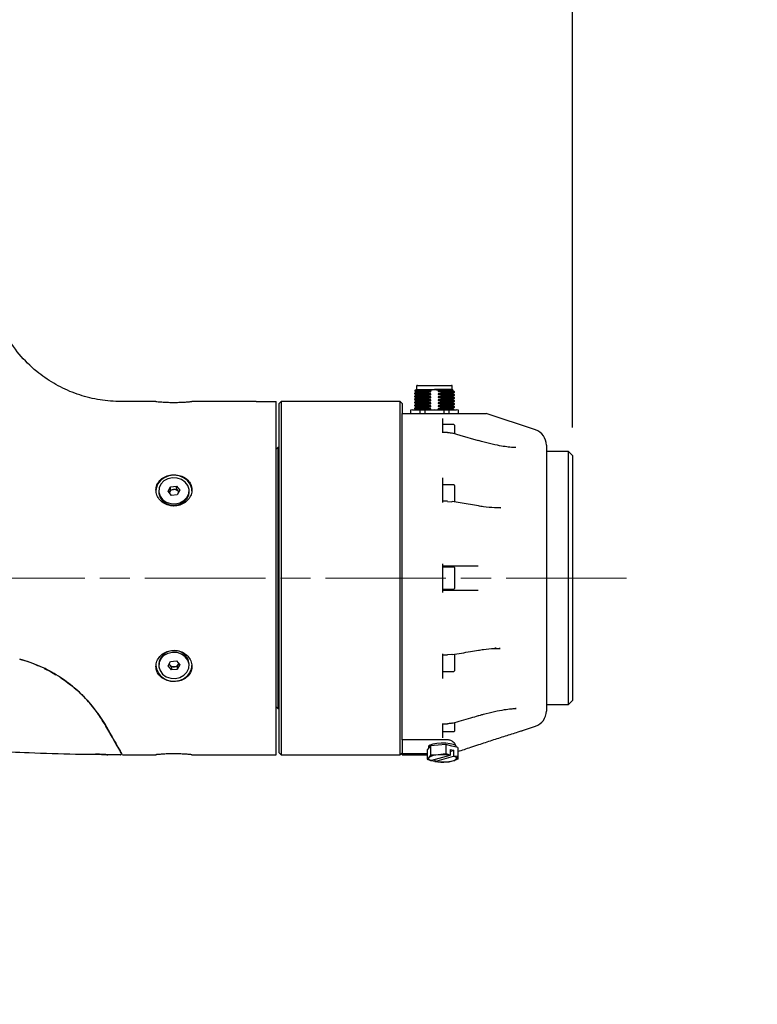
# Model space of a CAD drawing. Units: millimetres. Extents: x 11914 to 41456, y 3959 to 8223.
# Drawn here: x 17807 to 17991, y 5883 to 6128 of the extents above; entities that cross this region are included whole.
import ezdxf

# ---------------------------------------------------------------- set-up
doc = ezdxf.new("R2010")
doc.units = ezdxf.units.MM
doc.header["$LTSCALE"] = 0.5
doc.linetypes.add('AM_ISO08W050', pattern=[18, 12, -1.5, 3, -1.5])
for name, color, linetype, lineweight in [('AM_5', 3, 'Continuous', 25), ('Center', 4, 'AM_ISO08W050', 13), ('LineThick', 7, 'Continuous', 30)]:
    doc.layers.add(name, color=color, linetype=linetype, lineweight=lineweight)
doc.styles.add('HHI_Dims', font='simplex.shx', dxfattribs={"width": 0.8, "bigfont": 'whgtxt.shx'})
doc.dimstyles.new('HHI_Standard$0', dxfattribs={"dimtxt": 2.8, "dimasz": 2.5, "dimexe": 1, "dimexo": 1, "dimgap": 1.5, "dimtad": 1, "dimdsep": 46, "dimtxsty": 'HHI_Dims', "dimcen": 0, "dimclrd": 1, "dimclre": 1, "dimclrt": 1, "dimadec": 0, "dimazin": 2, "dimtp": 0.1, "dimtm": 0.1, "dimtfac": 0.65, "dimtmove": 0, "dimatfit": 3, "dimldrblk": 'OPEN30', "dimfxl": 1, "dimlwd": -1, "dimlwe": -1, "dimarcsym": 1})
doc.dimstyles.new('HHI_Standard$3', dxfattribs={"dimtxt": 3.5, "dimasz": 3.5, "dimexe": 1, "dimexo": 1, "dimgap": 1.5, "dimtad": 1, "dimtoh": 1, "dimdsep": 46, "dimtxsty": 'HHI_Dims', "dimcen": 0, "dimsd1": 1, "dimclrd": 3, "dimclre": 3, "dimclrt": 2, "dimadec": 3, "dimazin": 2, "dimtp": 0.1, "dimtm": 0.1, "dimtfac": 0.65, "dimtofl": 0, "dimtmove": 1, "dimatfit": 0, "dimldrblk": 'OPEN30', "dimfxl": 1, "dimlwd": -1, "dimlwe": -1, "dimarcsym": 1})

# ---------------------------------------------------------------- blocks, each defined once
blk = doc.blocks.new('A$C10C42C8F')
at = {"color": 7, "linetype": 'Continuous', "lineweight": 25}
for p, q in [((576.19, 628.13), (575.82, 627.76)), ((576.19, 628.13), (580.69, 628.13)), ((576.24, 628.93), (576.24, 628.13)), ((579.08, 627.85), (580.69, 628.13)), ((580.69, 628.13), (582.14, 627.9)), ((585.19, 628.13), (580.69, 628.13)), ((585.14, 628.13), (585.14, 628.93)), ((585.17, 627.99), (585.14, 628)), ((585.31, 628), (585.19, 628.13)), ((585.28, 627.78), (585.28, 627.97)), ((575.69, 627.17), (575.69, 627.08)), ((575.69, 626.42), (575.69, 626.33)), ((575.69, 625.67), (575.69, 625.58)), ((576.09, 627.6), (576.09, 627.41)), ((576.09, 626.85), (576.09, 626.66)), ((576.1, 626.1), (576.1, 625.91)), ((578.51, 627.31), (579.76, 627.57)), ((578.51, 627.21), (578.51, 627.31)), ((579.76, 627.01), (578.51, 627.21)), ((578.51, 626.56), (579.76, 626.82)), ((578.51, 626.46), (578.51, 626.56)), ((579.76, 626.26), (578.51, 626.46)), ((578.51, 625.81), (579.76, 626.07)), ((578.51, 625.71), (578.51, 625.81)), ((579.76, 625.51), (578.51, 625.71)), ((579.76, 627.76), (579.08, 627.85)), ((579.76, 627.57), (579.76, 627.76)), ((579.76, 626.82), (579.76, 627.01)), ((579.76, 626.07), (579.76, 626.26)), ((579.76, 625.32), (579.76, 625.51)), ((582.14, 627.9), (581.61, 627.81)), ((581.61, 627.81), (581.61, 627.62)), ((581.61, 627.62), (582.87, 627.41)), ((582.87, 627.32), (581.61, 627.06)), ((581.61, 627.06), (581.61, 626.87)), ((581.61, 626.87), (582.87, 626.66)), ((582.87, 626.57), (581.61, 626.31)), ((581.61, 626.31), (581.61, 626.12)), ((581.61, 626.12), (582.87, 625.91)), ((582.87, 625.82), (581.61, 625.56)), ((581.61, 625.56), (581.61, 625.37)), ((582.87, 627.41), (582.87, 627.32)), ((582.87, 626.66), (582.87, 626.57)), ((582.87, 625.91), (582.87, 625.82)), ((585.28, 627.03), (585.28, 627.22)), ((585.28, 626.28), (585.28, 626.47)), ((585.28, 625.53), (585.28, 625.72)), ((585.69, 627.45), (585.69, 627.55)), ((585.69, 626.7), (585.69, 626.8)), ((585.69, 625.95), (585.69, 626.05)), ((536.24, 625.11), (536.24, 625.13)), ((536.24, 625.11), (541.24, 625.11)), ((541.99, 624.62), (542.49, 625.11)), ((541.99, 537.63), (541.99, 624.62)), ((542.49, 625.11), (542.49, 537.13)), ((557.19, 625.11), (542.49, 625.11)), ((572.19, 625.13), (557.19, 625.11)), ((572.69, 624.63), (572.19, 625.13)), ((572.19, 537.13), (572.19, 625.13)), ((572.69, 624.63), (572.69, 622.13)), ((575.19, 623.07), (574.69, 622.92)), ((575.92, 623.07), (574.73, 622.92)), ((575.19, 623.07), (575.92, 623.07)), ((575.69, 624.92), (575.69, 624.83)), ((575.69, 624.17), (575.69, 624.08)), ((575.69, 623.42), (575.69, 623.33)), ((577.12, 622.92), (575.92, 623.07)), ((575.92, 623.07), (580.69, 623.07)), ((576.09, 625.34), (576.09, 625.16)), ((576.09, 624.59), (576.09, 624.41)), ((576.09, 623.84), (576.09, 623.66)), ((580.69, 623.07), (578.29, 622.92)), ((578.51, 625.06), (579.76, 625.32)), ((578.51, 624.96), (578.51, 625.06)), ((579.76, 624.76), (578.51, 624.96)), ((578.51, 624.31), (579.76, 624.57)), ((578.51, 624.21), (578.51, 624.31)), ((579.76, 624.01), (578.51, 624.21)), ((578.51, 623.56), (579.76, 623.82)), ((578.51, 623.46), (578.51, 623.56)), ((579.76, 623.26), (578.51, 623.46)), ((579.76, 623.07), (579.75, 623.07)), ((579.76, 624.57), (579.76, 624.76)), ((579.76, 623.82), (579.76, 624.01)), ((579.76, 623.07), (579.76, 623.26)), ((583.09, 622.92), (580.69, 623.07)), ((580.69, 623.07), (585.45, 623.07)), ((581.61, 625.37), (582.87, 625.16)), ((582.87, 625.07), (581.61, 624.81)), ((581.61, 624.81), (581.61, 624.62)), ((581.61, 624.62), (582.87, 624.41)), ((582.87, 624.32), (581.61, 624.06)), ((581.61, 624.06), (581.61, 623.87)), ((581.61, 623.87), (582.87, 623.66)), ((582.87, 623.57), (581.61, 623.31)), ((581.61, 623.12), (581.61, 623.31)), ((581.61, 623.12), (582.05, 623.07)), ((582.87, 625.16), (582.87, 625.07)), ((582.87, 624.41), (582.87, 624.32)), ((582.87, 623.66), (582.87, 623.57)), ((585.45, 623.07), (584.25, 622.92)), ((585.24, 623.28), (585.24, 623.26)), ((585.28, 624.78), (585.28, 624.97)), ((585.28, 624.03), (585.28, 624.22)), ((585.28, 623.28), (585.28, 623.47)), ((586.65, 622.92), (585.45, 623.07)), ((585.45, 623.07), (586.19, 623.07)), ((585.69, 625.2), (585.69, 625.3)), ((585.69, 624.45), (585.69, 624.55)), ((585.69, 623.7), (585.69, 623.8)), ((586.69, 622.92), (586.19, 623.07)), ((572.69, 540.82), (572.69, 622.13)), ((572.69, 622.13), (583.94, 622.13)), ((574.69, 622.92), (574.69, 622.13)), ((574.73, 622.92), (574.69, 622.92)), ((574.73, 622.92), (574.73, 622.13)), ((578.29, 622.92), (577.12, 622.92)), ((577.12, 622.13), (577.12, 622.92)), ((578.29, 622.92), (578.29, 622.13)), ((582.69, 620.88), (582.69, 617.34)), ((583.09, 622.13), (583.09, 622.92)), ((584.25, 622.92), (583.09, 622.92)), ((584.25, 622.92), (584.25, 622.13)), ((586.65, 622.13), (586.65, 622.92)), ((586.69, 622.92), (586.65, 622.92)), ((586.69, 622.13), (586.69, 622.92)), ((605.85, 618.04), (593.59, 622.13)), ((585.54, 619.38), (582.69, 619.38)), ((585.69, 619.23), (585.69, 618.99)), ((585.69, 618.99), (585.69, 617.11)), ((583.94, 617.43), (582.69, 617.43)), ((583.94, 617.34), (583.94, 617.43)), ((541.69, 613.63), (541.19, 613.13)), ((541.99, 613.63), (541.69, 613.63)), ((541.69, 613.63), (541.69, 548.63)), ((592.45, 615.17), (591.7, 615.38)), ((608.59, 614.24), (608.59, 581.13)), ((614.09, 612.63), (608.59, 612.63)), ((615.09, 611.63), (614.09, 612.63)), ((614.09, 581.13), (614.09, 612.63)), ((615.09, 611.63), (615.09, 581.13)), ((582.69, 606.12), (582.69, 599.99)), ((514.35, 602.75), (514.95, 603.89)), ((514.95, 603.89), (516.39, 604.01)), ((514.95, 603.14), (514.95, 603.89)), ((516.39, 604.01), (517.22, 603)), ((516.39, 603.26), (516.39, 604.01)), ((585.54, 604.38), (582.69, 604.38)), ((585.69, 604.23), (585.69, 603.11)), ((512.02, 602.88), (512.02, 602.52)), ((515.19, 601.74), (514.35, 602.75)), ((514.59, 602.46), (514.65, 602.57)), ((514.65, 602.57), (514.6, 602.46)), ((514.65, 602.57), (514.95, 603.14)), ((514.95, 603.14), (515.67, 603.2)), ((516.63, 601.86), (515.19, 601.74)), ((515.67, 603.2), (516.39, 603.26)), ((516.39, 603.26), (516.8, 602.75)), ((517.22, 603), (516.63, 601.86)), ((516.8, 602.75), (516.98, 602.54)), ((519.55, 602.52), (519.55, 602.88)), ((585.69, 603.11), (585.69, 600.07)), ((583.94, 600.27), (582.69, 600.27)), ((583.94, 600.21), (585.05, 600.12)), ((596.86, 598.68), (597.22, 598.66)), ((582.69, 584.67), (582.69, 577.58)), ((583.94, 584.13), (582.69, 584.13)), ((585.54, 583.88), (582.69, 583.88)), ((585.05, 584.13), (583.94, 584.13)), ((591.56, 584.13), (585.05, 584.13)), ((585.69, 583.73), (585.69, 581.35)), ((585.69, 581.35), (585.69, 578.53)), ((608.59, 581.13), (608.59, 548.01)), ((614.09, 549.63), (614.09, 581.13)), ((615.09, 581.13), (615.09, 550.63)), ((582.69, 578.38), (585.54, 578.38)), ((582.69, 578.13), (583.94, 578.13)), ((583.94, 578.13), (585.05, 578.13)), ((585.05, 578.13), (591.56, 578.13)), ((582.69, 562.26), (582.69, 556.13)), ((582.69, 561.98), (583.94, 561.98)), ((585.05, 562.13), (583.94, 562.04)), ((585.69, 562.17), (585.69, 559.52)), ((591.64, 563.16), (591.64, 563.16)), ((597.04, 563.58), (596.84, 563.58)), ((477.48, 560.9), (477.48, 560.9)), ((477.6, 560.85), (477.62, 560.85)), ((512.02, 559.73), (512.02, 559.38)), ((514.35, 559.25), (514.95, 560.39)), ((515.19, 558.24), (514.35, 559.25)), ((514.77, 559.5), (514.59, 559.71)), ((515.19, 558.99), (514.77, 559.5)), ((514.95, 560.39), (516.39, 560.51)), ((516.39, 560.51), (517.22, 559.5)), ((516.93, 559.68), (516.63, 559.11)), ((517.22, 559.5), (516.63, 558.36)), ((516.98, 559.79), (516.93, 559.68)), ((516.93, 559.68), (516.98, 559.79)), ((519.55, 559.38), (519.55, 559.73)), ((585.69, 559.52), (585.69, 558.03)), ((483.42, 558.63), (485.04, 557.87)), ((485.04, 557.87), (486.36, 557.06)), ((515.91, 559.05), (515.19, 558.99)), ((515.19, 558.99), (515.19, 558.24)), ((516.63, 558.36), (515.19, 558.24)), ((516.63, 559.11), (515.91, 559.05)), ((516.63, 559.11), (516.63, 558.36)), ((582.69, 557.88), (585.54, 557.88)), ((487.42, 556.41), (488.11, 555.98)), ((494.19, 550.68), (495.42, 549.25)), ((608.59, 549.63), (614.09, 549.63)), ((614.09, 549.63), (615.09, 550.63)), ((495.42, 549.25), (496.45, 547.88)), ((541.19, 549.13), (541.69, 548.63)), ((541.69, 548.63), (541.99, 548.63)), ((591.7, 546.87), (592.14, 547)), ((601.09, 548.6), (600.92, 548.6)), ((498.61, 544.63), (501.84, 539.03)), ((582.69, 544.91), (582.69, 541.37)), ((582.69, 544.83), (583.94, 544.83)), ((583.94, 544.91), (583.94, 544.83)), ((585.69, 545.14), (585.69, 543.49)), ((582.69, 542.87), (585.54, 542.87)), ((585.69, 543.49), (585.69, 543.02)), ((602.65, 543.15), (605.85, 544.21)), ((583.94, 540.82), (572.69, 540.82)), ((572.69, 540.82), (572.69, 537.4)), ((583.55, 539.65), (581.63, 539.49)), ((583.55, 539.65), (583.55, 537.37)), ((585.05, 539.29), (583.55, 539.65)), ((591.72, 539.65), (591.72, 539.65)), ((491.26, 537.22), (491.26, 537.22)), ((491.32, 537.22), (491.26, 537.22)), ((491.26, 537.22), (491.26, 537.22)), ((492.81, 537.26), (493.38, 537.27)), ((494.51, 537.26), (494.51, 537.26)), ((496.28, 537.24), (496.28, 537.24)), ((541.99, 537.63), (542.49, 537.13)), ((572.19, 537.13), (572.69, 537.63)), ((572.69, 537.4), (578.84, 537.4)), ((572.69, 537.13), (572.69, 537.4)), ((579.27, 538.82), (578.84, 538.31)), ((578.84, 538.31), (578.84, 536.03)), ((579.19, 539.11), (579.19, 538.72)), ((579.7, 539.33), (579.27, 538.82)), ((581.63, 539.49), (579.7, 539.33)), ((579.7, 539.33), (579.7, 537.05)), ((583.55, 537.37), (581.63, 537.07)), ((584.6, 538.43), (585.49, 538.22)), ((584.6, 538.43), (584.6, 537)), ((584.6, 537.97), (585.49, 538.22)), ((586.54, 538.94), (585.05, 539.29)), ((585.49, 536.79), (585.49, 538.22)), ((586.19, 539.02), (586.19, 539.11)), ((586.54, 538.94), (586.54, 536.67)), ((502.94, 537.13), (511.31, 537.13)), ((511.31, 537.13), (511.36, 537.13)), ((520.27, 537.13), (541.24, 537.13)), ((542.49, 537.13), (557.19, 537.13)), ((557.19, 537.13), (572.19, 537.13)), ((572.69, 537.13), (578.84, 537.13)), ((579.27, 536.4), (578.84, 536.03)), ((579.7, 537.05), (579.27, 536.4)), ((580.77, 535.45), (579.63, 535.66)), ((581.63, 537.07), (579.7, 537.05)), ((579.92, 535.65), (579.89, 535.66)), ((584.57, 536.97), (579.92, 535.65)), ((580.77, 535.9), (580.77, 535.45)), ((580.77, 535.45), (580.81, 535.45)), ((580.77, 535.45), (581.82, 535.33)), ((580.81, 535.45), (585.45, 536.76)), ((581.82, 535.33), (583.75, 535.35)), ((583.75, 535.35), (585.67, 535.65)), ((584.6, 537), (584.57, 536.97)), ((585.45, 536.76), (585.49, 536.79)), ((586.54, 536.67), (585.49, 536.79)), ((585.67, 535.65), (586.11, 536.02)), ((586.51, 536.01), (585.86, 535.8)), ((586.11, 536.02), (586.54, 536.67)), ((586.51, 536.62), (586.51, 536.01))]:
    blk.add_line(p, q, dxfattribs=at)
at = {"color": 7, "linetype": 'Continuous', "lineweight": 25, "flags": 128}
for points in [[(536.24, 625.13), (527.29, 625.13), (520.27, 625.13)], [(591.7, 615.36), (587.14, 616.68), (585.18, 617.25)], [(520.27, 602.88), (520.22, 603.43), (519.86, 604.49), (519.17, 605.42), (518.21, 606.14), (517.05, 606.6), (515.79, 606.75), (514.53, 606.6), (513.37, 606.14), (512.4, 605.42), (511.71, 604.49), (511.35, 603.43), (511.31, 602.88)], [(515.42, 606.12), (514.28, 605.86), (513.29, 605.32), (512.54, 604.53), (512.11, 603.58), (512.04, 602.56), (512.34, 601.57), (512.97, 600.71), (513.88, 600.06), (514.98, 599.69), (516.15, 599.63), (517.29, 599.89), (518.29, 600.44), (519.03, 601.22), (519.46, 602.17), (519.54, 603.19), (519.24, 604.18), (518.61, 605.04), (517.7, 605.69), (516.6, 606.06), (515.42, 606.12)], [(512.02, 602.52), (512.04, 602.2), (512.34, 601.21), (512.97, 600.35), (513.88, 599.71), (514.98, 599.33), (516.15, 599.27), (517.29, 599.53), (518.29, 600.08), (519.03, 600.87), (519.46, 601.81), (519.55, 602.52)], [(591.64, 599.09), (587.08, 599.85), (585.13, 600.18)], [(515.42, 562.62), (514.28, 562.36), (513.29, 561.82), (512.54, 561.03), (512.11, 560.08), (512.04, 559.06), (512.34, 558.07), (512.97, 557.21), (513.88, 556.56), (514.98, 556.19), (516.15, 556.13), (517.29, 556.39), (518.29, 556.94), (519.03, 557.72), (519.46, 558.67), (519.54, 559.69), (519.24, 560.68), (518.61, 561.54), (517.7, 562.19), (516.6, 562.56), (515.42, 562.62)], [(496.83, 547.38), (497.01, 547.15), (498.61, 544.63), (498.61, 544.63), (498.61, 544.63)], [(586.19, 539.11), (586.19, 539.11), (585.99, 539.41), (585.44, 539.67), (584.59, 539.87), (583.53, 539.99), (582.38, 540.01), (581.27, 539.94), (580.3, 539.77), (579.6, 539.53), (579.23, 539.25), (579.19, 539.11)], [(499.44, 537.13), (499.35, 537.13), (499.29, 537.13)], [(579.27, 536.4), (579.21, 536.31), (579.19, 536.21), (579.21, 536.11), (579.27, 536.01), (579.38, 535.92), (579.52, 535.82), (579.7, 535.74), (579.92, 535.65)], [(586.11, 536.02), (586.17, 536.11), (586.19, 536.21), (586.17, 536.31), (586.1, 536.41), (586, 536.5), (585.85, 536.6), (585.67, 536.68), (585.45, 536.76)]]:
    blk.add_lwpolyline(points, dxfattribs=at)
at = {"color": 7, "linetype": 'Continuous', "lineweight": 25}
for centre, radius, start, end in [((576.44, 628.93), 0.2, 90, 180), ((584.94, 628.93), 0.2, 0, 90), ((585.54, 619.23), 0.15, 0, 90), ((585.11, 617.19), 0.0934, 342.4596, 41.4216), ((604.59, 614.24), 4, 0, 71.5651), ((585.54, 604.23), 0.15, 0, 90), ((515.74, 601.95), 1.25, 93.2479, 150.2582), ((515.8, 601.88), 1.33, 41.1843, 95.8325), ((516.01, 602.09), 1.03, 22.9291, 39.7392), ((585.13, 600.08), 0.0953, 93.8075, 158.5031), ((585.54, 583.73), 0.15, 0, 90), ((585.54, 578.53), 0.15, 270, 0), ((515.47, 559.53), 3.45, 90.6903, 176.6289), ((516, 559.47), 3.56, 4.2911, 99.3785), ((585.13, 562.17), 0.0953, 201.488, 266.2322), ((595.84, 563.83), 0.15, 209.5954, 0), ((515.48, 559.67), 4.19, 184.0304, 274.1829), ((515.57, 560.16), 1.03, 202.9291, 219.7392), ((515.77, 560.37), 1.33, 221.1843, 275.8325), ((516.09, 559.67), 4.19, 265.8171, 355.9696), ((515.84, 560.3), 1.25, 273.2479, 330.2582), ((585.54, 558.03), 0.15, 270, 0), ((604.59, 548.01), 4, 288.4349, 0), ((585.11, 545.06), 0.0935, 318.604, 17.53), ((591.63, 546.95), 0.095, 318.8861, 17.5641), ((585.54, 543.02), 0.15, 270, 0), ((581.53, 532.91), 4.16, 88.723, 122.9776), ((582.7, 547.83), 12.53, 261.3251, 274.8156), ((582.68, 524.59), 12.53, 81.3251, 94.8156), ((583.84, 539.51), 4.16, 268.723, 302.9776)]:
    blk.add_arc(centre, radius, start, end, dxfattribs=at)
for points, knots in [([(511.31, 625.13), (509.53, 625.13), (505.97, 625.15), (500.66, 625.04), (495.42, 625.76), (490.43, 627.28), (485.75, 629.55), (481.25, 632.7), (477.03, 636.81), (473.63, 642.04), (470.57, 647.51), (460.93, 664.1), (452.4, 678.91), (444.93, 691.9)], [0, 0, 0, 0, 0.052702, 0.105327, 0.157142, 0.208352, 0.259289, 0.310238, 0.370676, 0.432099, 0.494214, 0.556329, 1, 1, 1, 1]), ([(581.61, 627.81), (581.77, 627.81), (582.42, 627.83), (583.5, 627.86), (584.4, 627.89), (585.01, 627.93), (585.32, 627.95), (585.25, 627.97), (585.23, 627.97)], [0, 0, 0, 0, 0.076179, 0.322834, 0.569324, 0.691251, 0.937874, 1, 1, 1, 1]), ([(585.3, 627.99), (585.31, 627.99), (585.4, 627.98), (585.08, 627.96), (584.33, 627.94), (583.26, 627.92), (582.46, 627.9), (582.14, 627.9)], [0, 0, 0, 0, 0.026654, 0.29114, 0.557156, 0.824589, 1, 1, 1, 1]), ([(576.1, 627.41), (576.03, 627.37), (575.89, 627.29), (575.76, 627.21), (575.69, 627.18)], [0, 0, 0, 0, 0.499985, 1, 1, 1, 1]), ([(575.69, 627.07), (575.76, 627.04), (575.89, 626.96), (576.03, 626.88), (576.09, 626.84)], [0, 0, 0, 0, 0.50922, 1, 1, 1, 1]), ([(576.1, 626.66), (576.03, 626.62), (575.89, 626.54), (575.76, 626.46), (575.69, 626.43)], [0, 0, 0, 0, 0.499985, 1, 1, 1, 1]), ([(575.69, 626.32), (575.76, 626.29), (575.9, 626.21), (576.03, 626.13), (576.1, 626.09)], [0, 0, 0, 0, 0.500015, 1, 1, 1, 1]), ([(575.69, 625.57), (575.76, 625.54), (575.89, 625.46), (576.03, 625.38), (576.1, 625.34)], [0, 0, 0, 0, 0.500015, 1, 1, 1, 1]), ([(578.51, 626.46), (578.22, 626.45), (577.44, 626.43), (576.44, 626.4), (575.74, 626.36), (575.71, 626.33), (575.7, 626.32)], [0, 0, 0, 0, 0.168628, 0.452119, 0.735609, 1, 1, 1, 1]), ([(575.73, 627.8), (575.79, 627.76), (575.92, 627.69), (576.04, 627.62), (576.1, 627.59)], [0, 0, 0, 0, 0.500014, 1, 1, 1, 1]), ([(578.51, 627.21), (578.22, 627.2), (577.43, 627.18), (576.44, 627.15), (575.74, 627.11), (575.73, 627.08), (575.73, 627.07)], [0, 0, 0, 0, 0.172682, 0.462986, 0.753291, 1, 1, 1, 1]), ([(578.51, 627.31), (578.22, 627.3), (577.43, 627.28), (576.44, 627.24), (575.77, 627.2), (575.75, 627.18), (575.74, 627.17)], [0, 0, 0, 0, 0.179442, 0.480569, 0.781696, 1, 1, 1, 1]), ([(578.51, 626.56), (578.22, 626.55), (577.43, 626.53), (576.44, 626.49), (575.77, 626.45), (575.75, 626.43), (575.74, 626.42)], [0, 0, 0, 0, 0.179442, 0.480569, 0.781696, 1, 1, 1, 1]), ([(578.51, 625.71), (578.21, 625.7), (577.43, 625.68), (576.44, 625.65), (575.76, 625.61), (575.75, 625.59), (575.74, 625.58)], [0, 0, 0, 0, 0.180455, 0.481581, 0.78271, 1, 1, 1, 1]), ([(579.08, 627.85), (578.77, 627.84), (577.97, 627.83), (576.86, 627.81), (576.08, 627.78), (575.74, 627.76), (575.82, 627.75), (575.82, 627.75)], [0, 0, 0, 0, 0.1694227, 0.4427904, 0.7163635, 0.9913926, 1, 1, 1, 1]), ([(576.15, 625.93), (576.08, 625.89), (575.95, 625.81), (575.81, 625.73), (575.75, 625.69)], [0, 0, 0, 0, 0.4999971, 1, 1, 1, 1]), ([(578.51, 625.81), (578.22, 625.8), (577.43, 625.78), (576.46, 625.74), (575.85, 625.71), (575.81, 625.69), (575.8, 625.69)], [0, 0, 0, 0, 0.208826, 0.559262, 0.909699, 1, 1, 1, 1]), ([(579.76, 627.76), (579.49, 627.75), (578.72, 627.73), (577.6, 627.7), (576.76, 627.66), (576.25, 627.63), (576.01, 627.61), (576.1, 627.59), (576.1, 627.59)], [0, 0, 0, 0, 0.133332, 0.379952, 0.626257, 0.748151, 0.994728, 1, 1, 1, 1]), ([(579.76, 627.57), (579.14, 627.55), (578.1, 627.52), (576.99, 627.48), (576.36, 627.45), (576.07, 627.43), (576.11, 627.41), (576.12, 627.41)], [0, 0, 0, 0, 0.319561, 0.539625, 0.759689, 0.979753, 1, 1, 1, 1]), ([(579.76, 627.01), (579.63, 627), (578.99, 626.99), (577.92, 626.96), (576.82, 626.92), (576.3, 626.88), (576.08, 626.86), (576.13, 626.85), (576.15, 626.84)], [0, 0, 0, 0, 0.067628, 0.313911, 0.560201, 0.806756, 0.92863, 1, 1, 1, 1]), ([(579.76, 626.82), (579.37, 626.81), (578.59, 626.79), (577.55, 626.76), (576.72, 626.72), (576.18, 626.69), (576.13, 626.67), (576.11, 626.66)], [0, 0, 0, 0, 0.19324, 0.38648, 0.598675, 0.810871, 1, 1, 1, 1]), ([(579.76, 626.07), (579.68, 626.07), (579.17, 626.05), (578.27, 626.03), (577.23, 625.99), (576.49, 625.96), (576.14, 625.93), (576.13, 625.92), (576.13, 625.91)], [0, 0, 0, 0, 0.040363, 0.260692, 0.481021, 0.70135, 0.92168, 1, 1, 1, 1]), ([(579.76, 625.51), (579.1, 625.49), (577.92, 625.46), (576.73, 625.41), (576.13, 625.37), (576.16, 625.35), (576.17, 625.34)], [0, 0, 0, 0, 0.327717, 0.589971, 0.852225, 1, 1, 1, 1]), ([(579.76, 626.26), (579.63, 626.25), (578.99, 626.24), (577.91, 626.21), (576.84, 626.17), (576.21, 626.13), (576.17, 626.11), (576.16, 626.1)], [0, 0, 0, 0, 0.070232, 0.326769, 0.583306, 0.839422, 1, 1, 1, 1]), ([(585.23, 627.78), (585.24, 627.77), (585.26, 627.76), (584.86, 627.73), (584.11, 627.69), (583.02, 627.66), (582.1, 627.63), (581.61, 627.62)], [0, 0, 0, 0, 0.120114, 0.332402, 0.54469, 0.756979, 1, 1, 1, 1]), ([(585.27, 627.21), (585.27, 627.21), (585.34, 627.2), (584.98, 627.17), (584.34, 627.14), (583.4, 627.11), (582.53, 627.08), (581.82, 627.06), (581.61, 627.06)], [0, 0, 0, 0, 0.002923, 0.258041, 0.513026, 0.63915, 0.894246, 1, 1, 1, 1]), ([(585.27, 627.03), (585.24, 627.02), (585.19, 627), (584.63, 626.96), (583.76, 626.93), (582.71, 626.9), (581.95, 626.88), (581.61, 626.87)], [0, 0, 0, 0, 0.196996, 0.409163, 0.62133, 0.833497, 1, 1, 1, 1]), ([(585.21, 626.46), (585.21, 626.46), (585.2, 626.44), (584.82, 626.41), (584.12, 626.38), (583.07, 626.35), (582.2, 626.32), (581.78, 626.31), (581.61, 626.31)], [0, 0, 0, 0, 0.152498, 0.278463, 0.533243, 0.787594, 0.913507, 1, 1, 1, 1]), ([(585.24, 626.28), (585.25, 626.28), (585.31, 626.26), (585.01, 626.24), (584.36, 626.2), (583.38, 626.17), (582.41, 626.14), (581.79, 626.12), (581.61, 626.12)], [0, 0, 0, 0, 0.061297, 0.273549, 0.485801, 0.698054, 0.910306, 1, 1, 1, 1]), ([(585.26, 625.71), (585.26, 625.71), (585.33, 625.7), (584.91, 625.67), (584.06, 625.63), (582.89, 625.59), (582.04, 625.57), (581.61, 625.56)], [0, 0, 0, 0, 0.018333, 0.28961, 0.560887, 0.780448, 1, 1, 1, 1]), ([(585.24, 625.53), (585.25, 625.53), (585.34, 625.51), (584.92, 625.48), (584.06, 625.44), (582.89, 625.4), (582.04, 625.38), (581.61, 625.37)], [0, 0, 0, 0, 0.052185, 0.314107, 0.576029, 0.788019, 1, 1, 1, 1]), ([(585.63, 627.55), (585.64, 627.54), (585.65, 627.52), (585, 627.48), (584.01, 627.44), (583.19, 627.42), (582.87, 627.41)], [0, 0, 0, 0, 0.226246, 0.51655, 0.806855, 1, 1, 1, 1]), ([(585.63, 627.45), (585.65, 627.45), (585.73, 627.43), (585.29, 627.4), (584.36, 627.36), (583.37, 627.33), (582.87, 627.32)], [0, 0, 0, 0, 0.0826001, 0.3840882, 0.6855763, 1, 1, 1, 1]), ([(585.63, 626.8), (585.65, 626.79), (585.73, 626.78), (585.29, 626.75), (584.36, 626.7), (583.37, 626.68), (582.87, 626.66)], [0, 0, 0, 0, 0.082922, 0.38441, 0.685897, 1, 1, 1, 1]), ([(585.63, 626.7), (585.65, 626.7), (585.73, 626.68), (585.29, 626.65), (584.36, 626.61), (583.37, 626.58), (582.87, 626.57)], [0, 0, 0, 0, 0.082599, 0.384087, 0.685575, 1, 1, 1, 1]), ([(585.62, 626.05), (585.64, 626.05), (585.73, 626.03), (585.29, 626), (584.36, 625.95), (583.37, 625.93), (582.87, 625.91)], [0, 0, 0, 0, 0.116748, 0.407114, 0.697482, 1, 1, 1, 1]), ([(585.65, 625.95), (585.65, 625.95), (585.72, 625.93), (585.28, 625.9), (584.36, 625.86), (583.37, 625.83), (582.87, 625.82)], [0, 0, 0, 0, 0.048203, 0.361446, 0.674689, 1, 1, 1, 1]), ([(585.27, 627.21), (585.34, 627.25), (585.48, 627.33), (585.62, 627.41), (585.69, 627.45)], [0, 0, 0, 0, 0.499985, 1, 1, 1, 1]), ([(585.27, 626.46), (585.34, 626.5), (585.48, 626.58), (585.62, 626.66), (585.69, 626.7)], [0, 0, 0, 0, 0.499985, 1, 1, 1, 1]), ([(585.69, 627.55), (585.62, 627.59), (585.48, 627.67), (585.35, 627.75), (585.28, 627.78)], [0, 0, 0, 0, 0.505927, 1, 1, 1, 1]), ([(585.69, 626.8), (585.62, 626.84), (585.48, 626.92), (585.35, 627), (585.28, 627.03)], [0, 0, 0, 0, 0.505967, 1, 1, 1, 1]), ([(585.69, 626.05), (585.62, 626.09), (585.48, 626.17), (585.35, 626.25), (585.28, 626.28)], [0, 0, 0, 0, 0.505927, 1, 1, 1, 1]), ([(585.28, 625.71), (585.35, 625.75), (585.48, 625.83), (585.62, 625.91), (585.69, 625.95)], [0, 0, 0, 0, 0.4999851, 1, 1, 1, 1]), ([(585.69, 625.3), (585.62, 625.34), (585.48, 625.42), (585.35, 625.5), (585.28, 625.54)], [0, 0, 0, 0, 0.500015, 1, 1, 1, 1]), ([(511.31, 625.13), (511.36, 625.12), (511.46, 625.11), (512.22, 625.04), (513.36, 624.96), (514.77, 624.9), (516.3, 624.89), (517.77, 624.94), (519.02, 625.01), (519.9, 625.09), (520.24, 625.12), (520.26, 625.12), (520.27, 625.13)], [0, 0, 0, 0, 0.1069973, 0.2139814, 0.3213091, 0.4288653, 0.5360462, 0.6428355, 0.7498272, 0.8572976, 0.9647809, 1, 1, 1, 1]), ([(541.24, 537.13), (541.24, 537.24), (541.24, 537.48), (541.24, 539.4), (541.24, 542.44), (541.24, 546.57), (541.24, 551.72), (541.24, 557.64), (541.24, 564.28), (541.24, 571.33), (541.24, 578.73), (541.24, 586.15), (541.24, 593.51), (541.24, 600.47), (541.24, 606.91), (541.24, 612.55), (541.24, 617.33), (541.24, 621.06), (541.24, 623.67), (541.24, 624.88), (541.24, 625.06), (541.24, 625.11)], [0, 0, 0, 0, 0.053416, 0.108377, 0.161795, 0.216773, 0.269996, 0.324772, 0.377848, 0.432455, 0.485707, 0.54048, 0.594115, 0.649324, 0.70264, 0.757512, 0.810654, 0.865333, 0.918563, 0.973329, 1, 1, 1, 1]), ([(576.1, 625.16), (576.03, 625.12), (575.89, 625.04), (575.76, 624.96), (575.69, 624.93)], [0, 0, 0, 0, 0.499985, 1, 1, 1, 1]), ([(575.69, 624.82), (575.76, 624.79), (575.89, 624.71), (576.03, 624.63), (576.09, 624.59)], [0, 0, 0, 0, 0.50596, 1, 1, 1, 1]), ([(576.1, 624.41), (576.03, 624.37), (575.89, 624.29), (575.76, 624.21), (575.69, 624.18)], [0, 0, 0, 0, 0.499985, 1, 1, 1, 1]), ([(575.69, 624.07), (575.76, 624.04), (575.89, 623.96), (576.03, 623.88), (576.1, 623.84)], [0, 0, 0, 0, 0.500015, 1, 1, 1, 1]), ([(576.1, 623.66), (576.03, 623.62), (575.89, 623.54), (575.76, 623.46), (575.69, 623.43)], [0, 0, 0, 0, 0.499985, 1, 1, 1, 1]), ([(575.69, 623.32), (575.76, 623.29), (575.89, 623.21), (576.03, 623.13), (576.1, 623.09)], [0, 0, 0, 0, 0.500089, 1, 1, 1, 1]), ([(578.51, 624.96), (578.21, 624.95), (577.43, 624.93), (576.44, 624.9), (575.74, 624.86), (575.73, 624.83), (575.73, 624.82)], [0, 0, 0, 0, 0.174029, 0.464433, 0.754837, 1, 1, 1, 1]), ([(578.51, 624.21), (578.21, 624.2), (577.43, 624.18), (576.44, 624.15), (575.74, 624.11), (575.73, 624.08), (575.73, 624.07)], [0, 0, 0, 0, 0.1739586, 0.4642438, 0.7545305, 1, 1, 1, 1]), ([(578.51, 623.46), (578.21, 623.45), (577.43, 623.43), (576.44, 623.4), (575.74, 623.36), (575.73, 623.33), (575.73, 623.32)], [0, 0, 0, 0, 0.173943, 0.464202, 0.754463, 1, 1, 1, 1]), ([(578.51, 625.06), (578.21, 625.05), (577.43, 625.03), (576.44, 624.99), (575.76, 624.95), (575.75, 624.93), (575.74, 624.92)], [0, 0, 0, 0, 0.180455, 0.481583, 0.782711, 1, 1, 1, 1]), ([(578.51, 624.31), (578.21, 624.3), (577.43, 624.28), (576.44, 624.24), (575.76, 624.2), (575.75, 624.18), (575.74, 624.17)], [0, 0, 0, 0, 0.1804555, 0.4815819, 0.7827101, 1, 1, 1, 1]), ([(578.51, 623.56), (578.21, 623.55), (577.43, 623.53), (576.44, 623.49), (575.76, 623.45), (575.75, 623.43), (575.74, 623.42)], [0, 0, 0, 0, 0.180455, 0.481584, 0.782712, 1, 1, 1, 1]), ([(579.76, 624.76), (579.31, 624.74), (578.4, 624.72), (577.2, 624.68), (576.39, 624.64), (576.01, 624.61), (576.11, 624.6), (576.12, 624.59)], [0, 0, 0, 0, 0.226436, 0.452877, 0.714799, 0.976721, 1, 1, 1, 1]), ([(579.76, 624.57), (579.31, 624.56), (578.39, 624.53), (577.22, 624.49), (576.33, 624.45), (576.18, 624.43), (576.11, 624.41)], [0, 0, 0, 0, 0.233603, 0.467212, 0.737424, 1, 1, 1, 1]), ([(579.76, 623.26), (579.65, 623.25), (579, 623.24), (577.89, 623.21), (576.76, 623.16), (576.12, 623.12), (576.14, 623.1), (576.16, 623.09)], [0, 0, 0, 0, 0.053715, 0.3062775, 0.55884, 0.8114026, 1, 1, 1, 1]), ([(579.76, 624.01), (579.66, 624), (579.02, 623.99), (577.91, 623.96), (576.78, 623.91), (576.14, 623.88), (576.16, 623.85), (576.16, 623.84)], [0, 0, 0, 0, 0.0526231, 0.3145058, 0.5763885, 0.8382712, 1, 1, 1, 1]), ([(579.76, 625.32), (579.1, 625.3), (577.92, 625.27), (576.74, 625.22), (576.15, 625.19), (576.17, 625.17), (576.17, 625.16)], [0, 0, 0, 0, 0.339006, 0.610295, 0.881584, 1, 1, 1, 1]), ([(579.76, 623.82), (579.66, 623.82), (579.02, 623.8), (577.91, 623.77), (576.78, 623.73), (576.16, 623.69), (576.17, 623.67), (576.17, 623.66)], [0, 0, 0, 0, 0.054425, 0.325275, 0.596126, 0.866976, 1, 1, 1, 1]), ([(585.2, 624.96), (585.2, 624.96), (585.2, 624.93), (584.54, 624.9), (583.34, 624.85), (582.21, 624.82), (581.61, 624.81)], [0, 0, 0, 0, 0.148964, 0.419944, 0.690923, 1, 1, 1, 1]), ([(585.22, 624.78), (585.22, 624.77), (585.22, 624.75), (584.55, 624.71), (583.34, 624.67), (582.21, 624.63), (581.61, 624.62)], [0, 0, 0, 0, 0.177009, 0.439059, 0.701108, 1, 1, 1, 1]), ([(585.27, 624.21), (585.27, 624.21), (585.34, 624.2), (584.95, 624.17), (584.07, 624.13), (582.85, 624.09), (581.97, 624.07), (581.61, 624.06)], [0, 0, 0, 0, 0.003621, 0.275022, 0.546424, 0.817825, 1, 1, 1, 1]), ([(585.25, 624.03), (585.26, 624.03), (585.35, 624.01), (584.96, 623.98), (584.07, 623.94), (582.85, 623.9), (581.97, 623.88), (581.61, 623.87)], [0, 0, 0, 0, 0.0382103, 0.30019, 0.5621698, 0.8241495, 1, 1, 1, 1]), ([(585.24, 623.45), (585.14, 623.44), (584.93, 623.42), (584.04, 623.38), (582.84, 623.34), (581.96, 623.31), (581.61, 623.31)], [0, 0, 0, 0, 0.224727, 0.51623, 0.807733, 1, 1, 1, 1]), ([(585.24, 623.26), (585.21, 623.26), (585.1, 623.24), (584.63, 623.21), (583.57, 623.17), (582.48, 623.14), (581.8, 623.12), (581.61, 623.12)], [0, 0, 0, 0, 0.075309, 0.349847, 0.62438, 0.898804, 1, 1, 1, 1]), ([(585.62, 625.3), (585.64, 625.3), (585.73, 625.28), (585.29, 625.25), (584.35, 625.2), (583.37, 625.18), (582.87, 625.16)], [0, 0, 0, 0, 0.117564, 0.407982, 0.698399, 1, 1, 1, 1]), ([(585.65, 625.2), (585.65, 625.2), (585.72, 625.18), (585.28, 625.15), (584.36, 625.11), (583.37, 625.08), (582.87, 625.07)], [0, 0, 0, 0, 0.048817, 0.361859, 0.674901, 1, 1, 1, 1]), ([(585.63, 624.55), (585.65, 624.54), (585.72, 624.53), (585.29, 624.5), (584.36, 624.45), (583.37, 624.43), (582.87, 624.41)], [0, 0, 0, 0, 0.083933, 0.385416, 0.686899, 1, 1, 1, 1]), ([(585.65, 624.45), (585.65, 624.45), (585.72, 624.43), (585.28, 624.4), (584.36, 624.36), (583.37, 624.33), (582.87, 624.32)], [0, 0, 0, 0, 0.048228, 0.361462, 0.674697, 1, 1, 1, 1]), ([(585.63, 623.8), (585.65, 623.79), (585.72, 623.78), (585.29, 623.75), (584.36, 623.7), (583.37, 623.68), (582.87, 623.66)], [0, 0, 0, 0, 0.083941, 0.385425, 0.686908, 1, 1, 1, 1]), ([(585.64, 623.69), (585.57, 623.68), (585.39, 623.66), (584.65, 623.62), (583.67, 623.59), (583.02, 623.57), (582.87, 623.57)], [0, 0, 0, 0, 0.206105, 0.550032, 0.893962, 1, 1, 1, 1]), ([(585.65, 623.06), (585.58, 623.1), (585.45, 623.18), (585.31, 623.26), (585.24, 623.3)], [0, 0, 0, 0, 0.500003, 1, 1, 1, 1]), ([(585.28, 624.96), (585.35, 625), (585.48, 625.08), (585.62, 625.16), (585.69, 625.2)], [0, 0, 0, 0, 0.499985, 1, 1, 1, 1]), ([(585.69, 624.55), (585.62, 624.59), (585.48, 624.67), (585.35, 624.75), (585.28, 624.79)], [0, 0, 0, 0, 0.500015, 1, 1, 1, 1]), ([(585.28, 624.21), (585.35, 624.25), (585.48, 624.33), (585.62, 624.41), (585.69, 624.45)], [0, 0, 0, 0, 0.499985, 1, 1, 1, 1]), ([(585.69, 623.8), (585.62, 623.84), (585.48, 623.92), (585.35, 624), (585.28, 624.04)], [0, 0, 0, 0, 0.500015, 1, 1, 1, 1]), ([(585.28, 623.46), (585.35, 623.5), (585.48, 623.58), (585.62, 623.66), (585.69, 623.7)], [0, 0, 0, 0, 0.499985, 1, 1, 1, 1]), ([(585.63, 623.7), (585.65, 623.7), (585.68, 623.69), (585.65, 623.69), (585.64, 623.69)], [0, 0, 0, 0, 0.673254, 1, 1, 1, 1]), ([(583.94, 622.13), (584.11, 622.13), (584.5, 622.13), (584.92, 622.13), (585.14, 622.13), (585.2, 622.13)], [0, 0, 0, 0, 0.366638, 0.823015, 1, 1, 1, 1]), ([(585.2, 622.13), (585.86, 622.13), (587.5, 622.13), (589.87, 622.13), (591.76, 622.13), (592.89, 622.13), (593.48, 622.13), (593.55, 622.13), (593.58, 622.13)], [0, 0, 0, 0, 0.153102, 0.380851, 0.613091, 0.743072, 0.875685, 1, 1, 1, 1]), ([(585.2, 617.16), (584.88, 617.23), (584.46, 617.33), (584.03, 617.34), (583.94, 617.34)], [0, 0, 0, 0, 0.784881, 1, 1, 1, 1]), ([(600.99, 613.64), (600.94, 613.64), (600.59, 613.62), (599.7, 613.69), (598.22, 613.87), (596.16, 614.24), (594.2, 614.67), (592.87, 615.05), (592.45, 615.17)], [0, 0, 0, 0, 0.017495, 0.142324, 0.324034, 0.545205, 0.855539, 1, 1, 1, 1]), ([(515.79, 599.08), (516.29, 599.12), (517.29, 599.22), (518.63, 599.92), (519.65, 600.95), (520.24, 602.21), (520.32, 603.55), (519.9, 604.8), (519.02, 605.84), (517.77, 606.57), (516.3, 606.91), (514.77, 606.84), (513.36, 606.36), (512.22, 605.51), (511.48, 604.38), (511.22, 603.08), (511.48, 601.76), (512.22, 600.56), (513.36, 599.64), (514.62, 599.15), (515.46, 599.1), (515.79, 599.08)], [0, 0, 0, 0, 0.053467, 0.106926, 0.160603, 0.214434, 0.26805, 0.321418, 0.374861, 0.428568, 0.482327, 0.53586, 0.589262, 0.642827, 0.696577, 0.75023, 0.803654, 0.857091, 0.910784, 0.96458, 1, 1, 1, 1]), ([(597.22, 598.64), (596.71, 598.64), (595.28, 598.63), (593.41, 598.79), (592.06, 599.04), (591.64, 599.12)], [0, 0, 0, 0, 0.276267, 0.77563, 1, 1, 1, 1]), ([(515.79, 555.34), (516.29, 555.38), (517.3, 555.46), (518.63, 556.09), (519.65, 557.03), (520.24, 558.24), (520.32, 559.56), (519.9, 560.86), (519.02, 561.98), (517.77, 562.79), (516.29, 563.19), (514.77, 563.1), (513.36, 562.57), (512.22, 561.64), (511.48, 560.44), (511.22, 559.12), (511.48, 557.82), (512.22, 556.69), (513.36, 555.85), (514.62, 555.41), (515.46, 555.36), (515.79, 555.34)], [0, 0, 0, 0, 0.053531, 0.107055, 0.160742, 0.214503, 0.268048, 0.321412, 0.374923, 0.428708, 0.482481, 0.535958, 0.589295, 0.642848, 0.69664, 0.750347, 0.8038, 0.857224, 0.910864, 0.964614, 1, 1, 1, 1]), ([(585.13, 562.07), (586.65, 562.33), (588.82, 562.69), (590.99, 563.05), (591.64, 563.16)], [0, 0, 0, 0, 0.6999999, 1, 1, 1, 1]), ([(591.64, 563.14), (592.06, 563.21), (593.39, 563.45), (595.2, 563.62), (596.57, 563.6), (597.03, 563.6)], [0, 0, 0, 0, 0.2298313, 0.7359571, 1, 1, 1, 1]), ([(477.35, 560.94), (478.7, 560.56), (480.3, 560.12), (481.75, 559.42), (481.98, 559.31)], [0, 0, 0, 0, 0.840945, 1, 1, 1, 1]), ([(498.61, 544.63), (498.02, 545.59), (496.84, 547.53), (494.27, 550.72), (491.02, 553.9), (487.09, 556.79), (482.52, 559.3), (479.09, 560.39), (477.35, 560.94)], [0, 0, 0, 0, 0.162303, 0.329064, 0.491477, 0.659051, 0.826689, 1, 1, 1, 1]), ([(488.11, 555.98), (489.23, 555.16), (491.51, 553.48), (493.29, 551.63), (494.19, 550.68)], [0, 0, 0, 0, 0.490015, 1, 1, 1, 1]), ([(592.14, 547), (592.41, 547.08), (593.58, 547.43), (595.61, 547.9), (597.89, 548.33), (599.63, 548.56), (600.61, 548.63), (601.02, 548.62), (601.09, 548.61)], [0, 0, 0, 0, 0.086156, 0.386084, 0.662259, 0.840892, 0.973618, 1, 1, 1, 1]), ([(498.61, 544.63), (498.61, 544.63), (498.61, 544.63), (498.61, 544.63), (498.61, 544.63), (498.61, 544.63)], [0, 0, 0, 0, 0.380141, 0.7642, 1, 1, 1, 1]), ([(498.61, 544.63), (499.19, 543.62), (500.38, 541.56), (501.65, 539.36), (502.52, 537.85), (502.63, 537.67), (502.68, 537.58)], [0, 0, 0, 0, 0.2414622, 0.4885075, 0.7404976, 1, 1, 1, 1]), ([(502.94, 537.13), (502.89, 537.22), (502.78, 537.41), (501.88, 538.96), (500.53, 541.3), (499.25, 543.51), (498.61, 544.63)], [0, 0, 0, 0, 0.2477405, 0.5030974, 0.7483519, 1, 1, 1, 1]), ([(583.94, 544.91), (584.28, 544.93), (584.71, 544.96), (585.12, 545.07), (585.2, 545.09)], [0, 0, 0, 0, 0.784886, 1, 1, 1, 1]), ([(585.18, 545), (586.7, 545.44), (588.88, 546.07), (591.05, 546.7), (591.7, 546.89)], [0, 0, 0, 0, 0.7, 1, 1, 1, 1]), ([(591.72, 539.65), (592.83, 540.02), (595.06, 540.76), (597.83, 541.65), (600, 542.33), (601.26, 542.72), (602.11, 542.98), (602.51, 543.1), (602.68, 543.16), (602.66, 543.15), (602.64, 543.14)], [0, 0, 0, 0, 0.273275, 0.549963, 0.686759, 0.826068, 0.883015, 0.940687, 0.970239, 1, 1, 1, 1]), ([(585.2, 540.42), (585.13, 540.47), (584.96, 540.59), (584.67, 540.71), (584.34, 540.79), (584.11, 540.82), (583.98, 540.82), (583.94, 540.82)], [0, 0, 0, 0, 0.312695, 0.662579, 0.803235, 0.945456, 1, 1, 1, 1]), ([(586.02, 539.33), (585.98, 539.47), (585.9, 539.85), (585.47, 540.2), (585.2, 540.42)], [0, 0, 0, 0, 0.397177, 1, 1, 1, 1]), ([(586.54, 537.92), (587.61, 538.28), (589.34, 538.86), (591.07, 539.43), (591.72, 539.65)], [0, 0, 0, 0, 0.622666, 1, 1, 1, 1]), ([(491.26, 537.22), (487.4, 537.32), (480.52, 537.5), (473.64, 537.84), (470.62, 537.99)], [0, 0, 0, 0, 0.560844, 1, 1, 1, 1]), ([(491.34, 537.23), (491.34, 537.23), (491.35, 537.23), (491.45, 537.24), (491.72, 537.24), (492.2, 537.26), (492.63, 537.26), (492.81, 537.26)], [0, 0, 0, 0, 0.053528, 0.185789, 0.425566, 0.75122, 1, 1, 1, 1]), ([(493.38, 537.27), (493.38, 537.27), (493.74, 537.27), (494.13, 537.27), (494.51, 537.26)], [0, 0, 0, 0, 0.000052, 1, 1, 1, 1]), ([(494.51, 537.26), (494.71, 537.26), (495.3, 537.25), (495.89, 537.24), (496.28, 537.24)], [0, 0, 0, 0, 0.3295329, 1, 1, 1, 1]), ([(496.28, 537.24), (496.62, 537.24), (497.3, 537.23), (498.2, 537.19), (498.88, 537.15), (499.24, 537.13), (499.27, 537.13), (499.29, 537.13)], [0, 0, 0, 0, 0.2135628, 0.4275049, 0.6423878, 0.8580454, 1, 1, 1, 1]), ([(499.29, 537.13), (499.27, 537.13), (499.24, 537.13), (498.88, 537.15), (498.2, 537.19), (497.3, 537.23), (496.62, 537.24), (496.28, 537.24)], [0, 0, 0, 0, 0.141955, 0.357612, 0.572495, 0.786437, 1, 1, 1, 1]), ([(502.42, 537.13), (502.45, 537.13), (502.52, 537.14), (502.61, 537.19), (502.68, 537.26), (502.72, 537.36), (502.72, 537.45), (502.71, 537.52), (502.69, 537.56), (502.68, 537.58)], [0, 0, 0, 0, 0.160986, 0.321971, 0.482957, 0.643942, 0.804928, 0.911506, 1, 1, 1, 1]), ([(520.27, 537.13), (520.22, 537.13), (520.12, 537.14), (519.35, 537.21), (518.22, 537.29), (516.8, 537.35), (515.27, 537.36), (513.8, 537.32), (512.56, 537.24), (511.68, 537.16), (511.34, 537.13), (511.31, 537.13), (511.31, 537.13)], [0, 0, 0, 0, 0.107008, 0.214003, 0.321331, 0.428882, 0.536072, 0.642876, 0.749873, 0.857338, 0.964822, 1, 1, 1, 1]), ([(584.6, 537), (584.37, 537.07), (584.02, 537.18), (583.67, 537.33), (583.55, 537.37)], [0, 0, 0, 0, 0.671981, 1, 1, 1, 1]), ([(502.42, 537.13), (502.09, 537.13), (501.54, 537.13), (500.76, 537.13), (500.1, 537.13), (499.66, 537.13), (499.44, 537.13)], [0, 0, 0, 0, 0.335033, 0.555014, 0.776853, 1, 1, 1, 1]), ([(499.44, 537.13), (499.44, 537.13), (499.44, 537.13), (499.44, 537.13), (499.44, 537.13)], [0, 0, 0, 0, 0.56, 1, 1, 1, 1]), ([(578.84, 536.03), (578.95, 535.99), (579.3, 535.85), (579.65, 535.73), (579.89, 535.66)], [0, 0, 0, 0, 0.328019, 1, 1, 1, 1])]:
    blk.add_open_spline(points, degree=3, knots=knots, dxfattribs=at)
blk.add_open_spline([(576.44, 629.13), (576.5, 629.13), (576.63, 629.13), (577.61, 629.13), (579.02, 629.13), (580.69, 629.13), (582.36, 629.13), (583.76, 629.13), (584.75, 629.13), (584.87, 629.13), (584.94, 629.13)], degree=3, dxfattribs=at)
at = {"layer": 'Center', "ltscale": 5}
blk.add_line((628.56, 581.13), (426.38, 581.13), dxfattribs=at)
blk = doc.blocks.new('*D313')
at = {"layer": 'AM_5', "color": 1, "transparency": 16777216}
for p, q in [((17779, 5995.86), (17779, 6374.68)), ((17944.68, 6026.36), (17944.68, 6374.68)), ((17796.5, 6367.68), (17927.18, 6367.68))]:
    blk.add_line(p, q, dxfattribs=at)
for points in [[(17796.5, 6370.6), (17796.5, 6364.76), (17779, 6367.68)], [(17927.18, 6370.6), (17927.18, 6364.76), (17944.68, 6367.68)]]:
    blk.add_solid(points, dxfattribs=at)
at = {"layer": 'Defpoints', "color": 0, "transparency": 16777216}
for p in [(17944.68, 6367.68), (17944.68, 6019.36), (17779, 5988.86)]:
    blk.add_point(p, dxfattribs=at)
at = {"layer": 'AM_5', "color": 1, "transparency": 16777216, "insert": (17861.84, 6387.98), "char_height": 19.6, "attachment_point": 5, "style": 'HHI_Dims'}
blk.add_mtext('165.68', dxfattribs=at)
blk = doc.blocks.new('_Open30')
at = {"color": 0, "linetype": 'ByBlock', "lineweight": -2}
for p, q in [((-1, 0.268), (0, 0)), ((0, 0), (-1, -0.268)), ((0, 0), (-1, 0))]:
    blk.add_line(p, q, dxfattribs=at)
blk = doc.blocks.new('*D316')
at = {"layer": 'AM_5', "color": 1, "transparency": 16777216}
for p, q in [((18472.16, 6328.02), (18290.71, 6213.66)), ((18564.79, 6328.02), (18472.16, 6328.02))]:
    blk.add_line(p, q, dxfattribs=at)
blk.add_solid([(18288.53, 6217.12), (18292.89, 6210.21), (18269.98, 6200.6)], dxfattribs=at)
at = {"layer": 'Defpoints', "color": 0, "transparency": 16777216}
for p in [(18269.98, 6200.6), (16640.6, 5173.68)]:
    blk.add_point(p, dxfattribs=at)
at = {"layer": 'AM_5', "color": 1, "transparency": 16777216, "insert": (18523.73, 6350.77), "char_height": 24.5, "attachment_point": 5, "style": 'HHI_Dims'}
blk.add_mtext('∅1926', dxfattribs=at)

msp = doc.modelspace()

# ---------------------------------------------------------------- linework, layer by layer
at = {"layer": 'LineThick', "color": 2, "const_width": 10}
msp.add_lwpolyline([(18418.289, 5687.138, 1), (16492.289, 5687.138)], format="xyb", dxfattribs=at)

# ---------------------------------------------------------------- block references
at = {"layer": 'LineThick'}
msp.add_blockref('A$C10C42C8F', (17329.589, 5407.738), dxfattribs=at)

# ---------------------------------------------------------------- dimensions: what is measured, and where the dimension line sits
at = {"layer": 'AM_5'}
dim = msp.add_linear_dim(base=(17944.67703, 6367.67937), p1=(17779.00196, 5988.86349), p2=(17944.67703, 6019.36349), dimstyle='HHI_Standard$0', override={"dimscale": 7, "dimtp": 0.03, "dimtm": 0.03}, dxfattribs=at)
dim.commit()
dim.dimension.update_dxf_attribs({"geometry": '*D313', "text_midpoint": (17861.8395, 6387.97937)})
at = {"layer": 'AM_5', "color": 1}
dim = msp.add_diameter_dim_2p(p1=(16640.595, 5173.676), p2=(18269.983, 6200.6), dimstyle='HHI_Standard$3', override={"dimscale": 7, "dimclrd": 1, "dimclre": 1, "dimclrt": 1, "dimtp": 0.03, "dimtm": 0.03}, dxfattribs=at)
dim.commit()
dim.dimension.update_dxf_attribs({"geometry": '*D316', "text_midpoint": (18472.161, 6328.024), "dimtype": 163})

doc.saveas('drawing.dxf')
